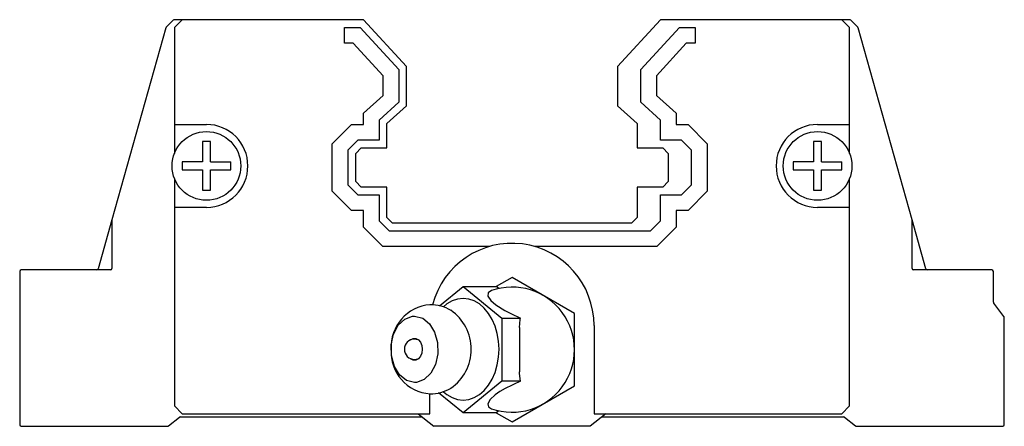
# Paper-space layout '_Сзади' of a CAD drawing. Units: millimetres. Extents: x -31.5 to 31.5, y 0 to 26.
import ezdxf

# ---------------------------------------------------------------- set-up
doc = ezdxf.new("R2010")
doc.units = ezdxf.units.MM

psp = doc.layouts.new('_Сзади')

# ---------------------------------------------------------------- linework, layer by layer
at = {"color": 7, "linetype": 'Continuous', "lineweight": 25}
for p, q in [((-21.67, 25.971), (-22.122, 25.518)), ((-21.1, 26), (-21.6, 25.5)), ((-9.5, 26), (-21.599, 26)), ((-6.75, 23), (-9.5, 26)), ((9.5, 26), (6.75, 23)), ((21.599, 26), (9.5, 26)), ((21.6, 25.5), (21.1, 26)), ((22.122, 25.518), (21.67, 25.971)), ((-22.148, 25.475), (-25.596, 13.213)), ((-21.6, 25.5), (-21.6, 17.448)), ((-10.72, 25.5), (-9.72, 25.5)), ((-10.72, 24.5), (-10.72, 25.5)), ((-9.72, 25.5), (-7.25, 22.806)), ((8.245, 22.806), (10.715, 25.5)), ((10.715, 25.5), (11.715, 25.5)), ((11.715, 25.5), (11.715, 24.5)), ((21.6, 17.448), (21.6, 25.5)), ((25.596, 13.213), (22.148, 25.475)), ((-10.16, 24.5), (-10.72, 24.5)), ((-8.25, 22.417), (-10.16, 24.5)), ((11.154, 24.5), (9.245, 22.417)), ((11.715, 24.5), (11.154, 24.5)), ((-7.25, 22.806), (-7.25, 20.72)), ((-6.75, 20.5), (-6.75, 23)), ((6.75, 23), (6.75, 20.5)), ((8.245, 20.72), (8.245, 22.806)), ((-8.25, 21.16), (-8.25, 22.417)), ((9.245, 22.417), (9.245, 21.16)), ((-9.5, 20.014), (-8.25, 21.16)), ((9.245, 21.16), (10.495, 20.014)), ((-7.25, 20.72), (-8.5, 19.574)), ((-8, 19.354), (-6.75, 20.5)), ((6.75, 20.5), (8, 19.354)), ((9.495, 19.574), (8.245, 20.72)), ((-9.5, 19.3), (-9.5, 20.014)), ((-8.5, 19.574), (-8.5, 18.3)), ((9.495, 18.3), (9.495, 19.574)), ((10.495, 20.014), (10.495, 19.3)), ((-21.6, 19.3), (-19.55, 19.3)), ((-11.5, 18.071), (-10.271, 19.3)), ((-10.271, 19.3), (-9.5, 19.3)), ((-8, 17.8), (-8, 19.354)), ((8, 19.354), (8, 17.8)), ((10.495, 19.3), (11.266, 19.3)), ((11.266, 19.3), (12.495, 18.071)), ((19.55, 19.3), (21.6, 19.3)), ((-9.857, 18.3), (-10.5, 17.657)), ((-8.5, 18.3), (-9.857, 18.3)), ((10.852, 18.3), (9.495, 18.3)), ((11.495, 17.657), (10.852, 18.3)), ((-19.297, 18.209), (-19.803, 18.209)), ((-19.803, 18.209), (-19.803, 16.903)), ((-19.297, 16.903), (-19.297, 18.209)), ((-11.5, 15.029), (-11.5, 18.071)), ((-10.5, 17.657), (-10.5, 15.443)), ((-10, 17.45), (-9.65, 17.8)), ((-9.65, 17.8), (-8, 17.8)), ((8, 17.8), (9.65, 17.8)), ((9.65, 17.8), (10, 17.45)), ((11.495, 15.443), (11.495, 17.657)), ((12.495, 18.071), (12.495, 15.029)), ((19.803, 18.209), (19.297, 18.209)), ((19.297, 18.209), (19.297, 16.903)), ((19.803, 16.903), (19.803, 18.209)), ((-10, 15.65), (-10, 17.45)), ((10, 17.45), (10, 15.65)), ((-21.109, 16.903), (-21.109, 16.397)), ((-19.803, 16.903), (-21.109, 16.903)), ((-21.109, 16.397), (-19.803, 16.397)), ((-19.803, 16.397), (-19.803, 15.091)), ((-19.297, 16.903), (-17.991, 16.903)), ((-19.297, 15.091), (-19.297, 16.397)), ((-19.297, 16.397), (-17.991, 16.397)), ((-17.991, 16.397), (-17.991, 16.903)), ((17.991, 16.903), (17.991, 16.397)), ((19.297, 16.903), (17.991, 16.903)), ((17.991, 16.397), (19.297, 16.397)), ((19.297, 16.397), (19.297, 15.091)), ((19.803, 16.903), (21.109, 16.903)), ((19.803, 15.091), (19.803, 16.397)), ((19.803, 16.397), (21.109, 16.397)), ((21.109, 16.397), (21.109, 16.903)), ((-21.6, 15.852), (-21.6, 1.3)), ((21.6, 1.3), (21.6, 15.852)), ((-10.5, 15.443), (-9.857, 14.8)), ((-9.65, 15.3), (-10, 15.65)), ((-8, 15.3), (-9.65, 15.3)), ((-8, 13.35), (-8, 15.3)), ((8, 15.3), (8, 13.35)), ((9.65, 15.3), (8, 15.3)), ((10, 15.65), (9.65, 15.3)), ((10.852, 14.8), (11.495, 15.443)), ((-19.803, 15.091), (-19.297, 15.091)), ((-10.271, 13.8), (-11.5, 15.029)), ((-9.857, 14.8), (-8.5, 14.8)), ((-8.5, 14.8), (-8.5, 13.143)), ((9.495, 14.8), (10.852, 14.8)), ((9.495, 13.143), (9.495, 14.8)), ((12.495, 15.029), (11.266, 13.8)), ((19.297, 15.091), (19.803, 15.091)), ((-19.55, 14), (-21.6, 14)), ((21.6, 14), (19.55, 14)), ((-9.5, 13.8), (-10.271, 13.8)), ((-9.5, 12.729), (-9.5, 13.8)), ((-7.65, 13), (-8, 13.35)), ((8, 13.35), (7.65, 13)), ((10.495, 13.8), (10.495, 12.729)), ((11.266, 13.8), (10.495, 13.8)), ((-25.602, 13.193), (-26.479, 10.073)), ((-25.6, 13.186), (-25.6, 10.1)), ((-8.271, 11.5), (-9.5, 12.729)), ((-8.5, 13.143), (-7.857, 12.5)), ((7.65, 13), (-7.65, 13)), ((8.852, 12.5), (9.495, 13.143)), ((10.495, 12.729), (9.266, 11.5)), ((25.6, 10.1), (25.6, 13.186)), ((26.479, 10.073), (25.602, 13.194)), ((-7.857, 12.5), (8.852, 12.5)), ((-1.435, 11.5), (-8.271, 11.5)), ((9.266, 11.5), (1.435, 11.5)), ((-31.5, 9.9), (-31.5, 0.1)), ((-25.7, 10), (-31.4, 10)), ((0, 9.519), (-1.004, 8.939)), ((4, 7.209), (0, 9.519)), ((30.7, 10), (25.7, 10)), ((30.8, 7.934), (30.8, 9.9)), ((-4.648, 7.7), (-3.128, 8.941)), ((-3.128, 8.941), (-0.653, 6.921)), ((-3.128, 8.941), (-1.006, 8.941)), ((-0.845, 8.81), (-1.006, 8.941)), ((31.479, 7.027), (30.821, 7.873)), ((4, 2.591), (4, 7.209)), ((31.5, 0.1), (31.5, 6.966)), ((-0.653, 6.921), (0.551, 6.921)), ((-0.653, 6.921), (-0.653, 2.879)), ((0.48, 6.321), (0.48, 3.479)), ((5.25, 6.45), (5.25, 0.8)), ((-0.653, 2.879), (-3.128, 0.859)), ((0.551, 2.879), (-0.653, 2.879)), ((0, 0.281), (4, 2.591)), ((-5.25, 0.8), (-5.25, 2.075)), ((-3.128, 0.859), (-4.694, 2.138)), ((-21.6, 1.3), (-21.1, 0.8)), ((21.1, 0.8), (21.6, 1.3)), ((-21.1, 0.8), (-5.25, 0.8)), ((-6, 0.8), (-5, 0)), ((-1.006, 0.859), (-3.128, 0.859)), ((-0.845, 0.99), (-1.006, 0.859)), ((-1.004, 0.861), (0, 0.281)), ((6, 0.8), (5, 0)), ((5.25, 0.8), (21.1, 0.8)), ((-21.973, 0.022), (-21.277, 0.578)), ((-21.215, 0.6), (-5.785, 0.6)), ((5.785, 0.6), (21.215, 0.6)), ((21.277, 0.578), (21.973, 0.022)), ((-31.4, 0), (-22.035, 0)), ((5, 0), (-5, 0)), ((22.035, 0), (31.4, 0))]:
    psp.add_line(p, q, dxfattribs=at)
at = {"color": 7, "linetype": 'Continuous', "lineweight": 25, "flags": 128}
for points in [[(-1.32, 8.676), (-1.52, 8.534), (-1.536, 8.313), (-1.365, 8.044), (-1.04, 7.759), (-0.459, 7.396), (0, 7.166), (0.455, 6.962), (0.551, 6.921)], [(-4.387, 2.207), (-4.171, 2.03), (-3.838, 1.834), (-3.487, 1.715), (-3.128, 1.675), (-2.768, 1.715), (-2.417, 1.834), (-2.084, 2.03), (-1.777, 2.296), (-1.503, 2.627), (-1.268, 3.015), (-1.08, 3.45), (-0.942, 3.921), (-0.858, 4.417), (-0.83, 4.925), (-0.858, 5.434), (-0.942, 5.93), (-1.08, 6.401), (-1.268, 6.836), (-1.503, 7.223), (-1.777, 7.555), (-2.084, 7.821), (-2.417, 8.016), (-2.768, 8.135), (-3.128, 8.175), (-3.487, 8.135), (-3.838, 8.016), (-4.171, 7.821), (-4.39, 7.642)], [(-6.238, 2.802), (-6.761, 2.935), (-7.198, 3.292), (-7.526, 3.834), (-7.708, 4.498), (-7.726, 5.211), (-7.575, 5.891), (-7.273, 6.463), (-6.855, 6.861), (-6.367, 7.041), (-6.238, 7.049)], [(-6.238, 7.049), (-5.714, 6.915), (-5.278, 6.558), (-4.95, 6.017), (-4.767, 5.352), (-4.75, 4.64), (-4.901, 3.959), (-5.202, 3.388), (-5.62, 2.99), (-6.108, 2.81), (-6.238, 2.802)], [(0.48, 6.321), (0.529, 6.821), (0.551, 6.921)], [(-6.497, 5.521), (-6.485, 5.532), (-6.324, 5.615), (-6.152, 5.615), (-5.99, 5.532), (-5.859, 5.375), (-5.773, 5.165), (-5.743, 4.925), (-5.773, 4.686), (-5.859, 4.475), (-5.99, 4.319), (-6.152, 4.236), (-6.324, 4.236), (-6.485, 4.319), (-6.497, 4.329)], [(-5.978, 5.521), (-6.015, 5.536), (-6.238, 5.575)], [(-6.238, 4.275), (-6.015, 4.315), (-5.978, 4.329)], [(0.551, 2.879), (0.482, 3.375), (0.48, 3.479)], [(0.551, 2.879), (0.095, 2.678), (0, 2.634), (-0.439, 2.415), (-0.781, 2.217), (-1.082, 2.01), (-1.403, 1.711), (-1.548, 1.441), (-1.503, 1.241), (-1.32, 1.124)]]:
    psp.add_lwpolyline(points, dxfattribs=at)
at = {"color": 7, "linetype": 'Continuous', "lineweight": 25}
for centre in [(-19.55, 16.65), (19.55, 16.65)]:
    psp.add_circle(centre, 2.2, dxfattribs=at)
for centre, radius, start, end in [((-21.599, 25.9), 0.1, 90, 135), ((21.599, 25.9), 0.1, 45, 90), ((-22.051, 25.448), 0.1, 135, 164.29136), ((22.051, 25.448), 0.1, 15.70864, 45), ((-19.55, 16.65), 2.65, 270, 90), ((19.55, 16.65), 2.65, 90, 270), ((-25.5, 13.186), 0.1, 164.29136, 180), ((25.5, 13.186), 0.1, 0, 15.70864), ((0, 6.45), 5.25, 0, 165.41362), ((-25.7, 10.1), 0.1, 270, 0), ((25.7, 10.1), 0.1, 180, 270), ((-31.4, 9.9), 0.1, 90, 180), ((-26.576, 10.1), 0.1, 270, 344.29136), ((26.576, 10.1), 0.1, 195.70864, 270), ((30.7, 9.9), 0.1, 0, 90), ((0, 4.9), 4, 250.73453, 109.26547), ((-5.009, 5.055), 2.733, 95.01383, 182.70909), ((-5.234, 5.141), 2.636, 59.50633, 90.30445), ((30.9, 7.934), 0.1, 180, 217.87498), ((-5.65, 4.925), 3.042, 304.97329, 55.01513), ((31.4, 6.966), 0.1, 0, 37.87498), ((-6.238, 4.925), 0.65, 90, 270), ((-5.037, 4.773), 2.706, 176.77982, 265.58817), ((-5.259, 4.816), 2.741, 270.27526, 299.8115), ((-31.4, 0.1), 0.1, 180, 270), ((-22.035, 0.1), 0.1, 270, 308.65981), ((-21.215, 0.5), 0.1, 90, 128.65981), ((-5.785, 0.5), 0.1, 51.34019, 90), ((5.785, 0.5), 0.1, 90, 128.65981), ((21.215, 0.5), 0.1, 51.34019, 90), ((22.035, 0.1), 0.1, 231.34019, 270), ((31.4, 0.1), 0.1, 270, 360)]:
    psp.add_arc(centre, radius, start, end, dxfattribs=at)

doc.saveas('drawing.dxf')
